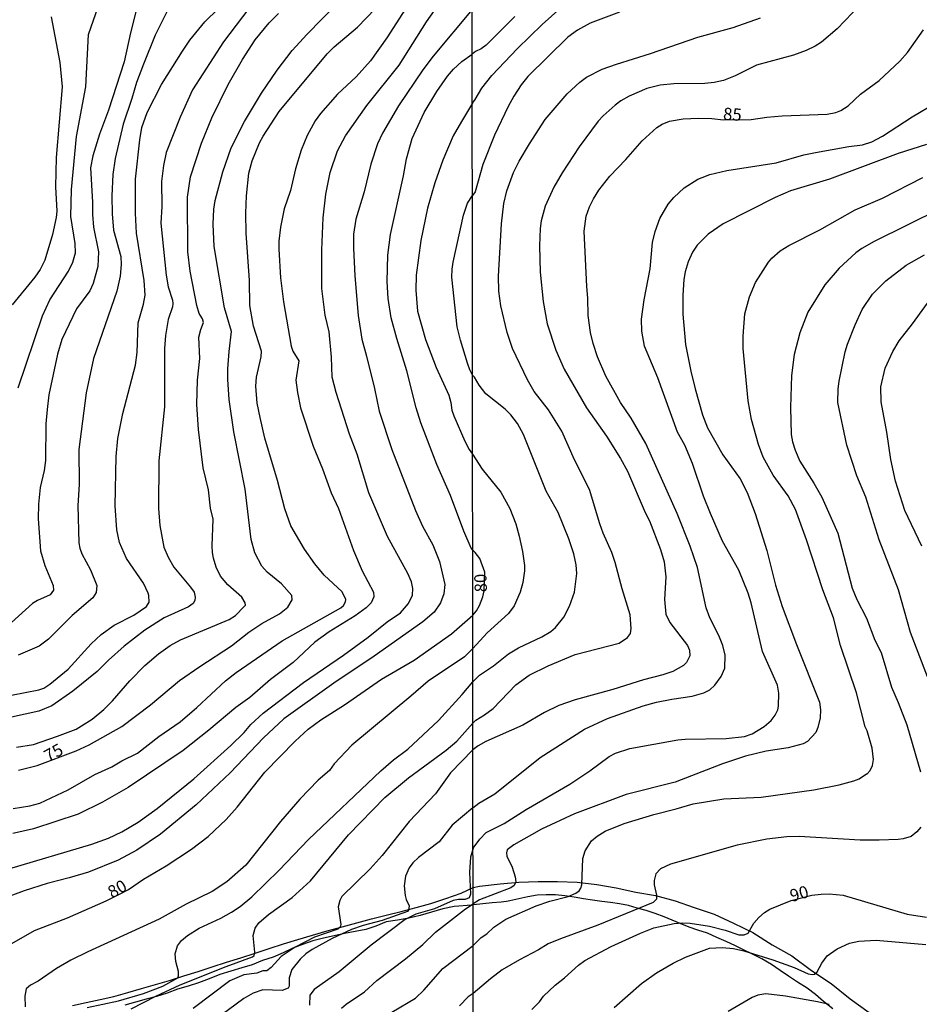
# Model space of a CAD drawing. Units: millimetres. Extents: x 190361 to 192775, y 1665977 to 1668755.
# Drawn here: x 190750 to 190934, y 1668393 to 1668594 of the extents above; entities that cross this region are included whole.
import ezdxf
from ezdxf.enums import TextEntityAlignment as Align

# ---------------------------------------------------------------- set-up
doc = ezdxf.new("R2010")
doc.units = ezdxf.units.MM
for name, color, linetype in [('IMAGEM', 7, 'Continuous'), ('V-CORTE', 4, 'Continuous'), ('V-CURVA_DE_NIVEL', 4, 'Continuous'), ('V-CURVA_MESTRA', 1, 'Continuous'), ('V-TEXTO_DE_ALTIMETRIA', 2, 'Continuous'), ('X-LIMITE_1000', 7, 'Continuous')]:
    doc.layers.add(name, color=color, linetype=linetype)
picture_1 = doc.add_image_def('image1.jpg', size_in_pixel=(4022, 4628))

msp = doc.modelspace()

# ---------------------------------------------------------------- linework, layer by layer
at = {"layer": 'V-CORTE'}
for points in [[(190761.07, 1668392.9), (190763.89, 1668393.5), (190766.71, 1668394.1), (190769.53, 1668394.7), (190772.37, 1668395.5), (190775.21, 1668396.32), (190778.05, 1668397.15), (190780.93, 1668397.98), (190783.83, 1668398.91), (190786.73, 1668399.84), (190789.64, 1668400.77), (190792.55, 1668401.7), (190795.46, 1668402.63), (190798.37, 1668403.56), (190801.28, 1668404.5), (190804.19, 1668405.44), (190807.14, 1668406.37), (190810.13, 1668407.24), (190813.12, 1668408.09), (190816.13, 1668408.91), (190819.14, 1668409.78), (190822.15, 1668410.56), (190825.16, 1668411.34), (190828.19, 1668412.1), (190831.24, 1668412.86), (190834.29, 1668413.68), (190837.36, 1668414.72), (190840.45, 1668415.79), (190842.89, 1668417), (190844.23, 1668417.22), (190848.4, 1668417.73), (190852.23, 1668418.06), (190856.2, 1668418.21), (190860.17, 1668418.22), (190864.16, 1668418.09), (190868.15, 1668417.58), (190872.1, 1668416.93), (190876.14, 1668416), (190880.15, 1668415.31), (190884.19, 1668414.24), (190888.08, 1668412.91), (190892.12, 1668411.5), (190896.09, 1668409.67), (190900.04, 1668407.78), (190904.01, 1668405.29), (190908.02, 1668403.02), (190912.03, 1668400.01), (190916.02, 1668397.36), (190919.91, 1668394.23), (190923.82, 1668391.42)], [(190916.35, 1668392.18), (190914.47, 1668393.67), (190912.8, 1668395.14), (190911.12, 1668396.42), (190909.17, 1668397.66), (190907.33, 1668398.83), (190905.61, 1668400.01), (190903.85, 1668401.23), (190901.86, 1668402.4), (190899.99, 1668403.37), (190898.15, 1668404.22), (190896.5, 1668405.07), (190894.58, 1668405.94), (190892.66, 1668406.79), (190890.74, 1668407.63), (190888.8, 1668408.26), (190887.02, 1668408.89), (190885.21, 1668409.6), (190883.57, 1668410.29), (190881.93, 1668410.98), (190880.09, 1668411.65), (190878.26, 1668412.28), (190876.44, 1668412.78), (190874.62, 1668413.28), (190872.8, 1668413.63), (190870.98, 1668413.9), (190869.16, 1668414.12), (190867.3, 1668414.36), (190865.43, 1668414.65), (190863.54, 1668414.99), (190861.65, 1668415.27), (190859.76, 1668415.45), (190857.85, 1668415.5), (190855.97, 1668415.39), (190854.06, 1668415.08), (190852.24, 1668414.68), (190850.43, 1668414.24), (190849.75, 1668414.1), (190848.65, 1668413.97), (190846.8, 1668413.87), (190844.91, 1668413.62), (190842.99, 1668413.42), (190842.84, 1668413.41), (190842.7, 1668413.39), (190841.68, 1668413.33), (190840.01, 1668413.15), (190839.03, 1668413.11), (190836.69, 1668412.63), (190834.39, 1668411.95), (190832.09, 1668411.25), (190829.77, 1668410.73), (190827.45, 1668410.33), (190825.13, 1668409.93), (190823.06, 1668409.11), (190820.99, 1668408.41), (190818.83, 1668408.01), (190816.67, 1668407.61), (190814.51, 1668407.13), (190812.35, 1668406.61), (190810.19, 1668406.07), (190808.09, 1668405.35), (190806.08, 1668404.55), (190804.09, 1668403.63), (190802.04, 1668402.77), (190799.9, 1668402.07), (190797.8, 1668401.19), (190795.64, 1668400.55), (190793.4, 1668399.91), (190791.16, 1668399.17), (190789, 1668398.33), (190786.84, 1668397.49), (190784.7, 1668396.83), (190782.54, 1668396.19), (190780.42, 1668395.41), (190778.26, 1668394.73), (190776.1, 1668394.13), (190773.94, 1668393.53), (190771.76, 1668392.93)]]:
    msp.add_lwpolyline(points, dxfattribs=at)
at = {"layer": 'V-CURVA_DE_NIVEL'}
for points in [[(190748.09, 1668420.81), (190765.04, 1668425.82), (190768.45, 1668427.07), (190771.17, 1668428.33), (190774.5, 1668430.35), (190778.37, 1668433.1), (190785.89, 1668439.15), (190793.45, 1668446.01), (190796.14, 1668448.65), (190797.52, 1668450.3), (190800.01, 1668452.57), (190808.23, 1668458.88), (190816.43, 1668464.43), (190821.48, 1668468.16), (190825.36, 1668471.29), (190828.04, 1668473.1), (190829.72, 1668475), (190830.51, 1668476.71), (190830.57, 1668478.07), (190830.29, 1668479.43), (190829.57, 1668481.14), (190825.42, 1668488.67), (190821.63, 1668497.62), (190819.22, 1668505.5), (190817.68, 1668509.59), (190814.94, 1668518.15), (190814.09, 1668521.26), (190813.96, 1668525.35), (190813.51, 1668530.51), (190812.72, 1668533.91), (190811.98, 1668539.41), (190811.98, 1668547.29), (190811.98, 1668547.29), (190812.27, 1668553.81), (190812.81, 1668558.62), (190813.7, 1668563.05), (190815.19, 1668567.52), (190816.81, 1668570.59), (190821.18, 1668576.77), (190827.82, 1668584.99), (190833.36, 1668593.89), (190837.45, 1668599.73)], [(190799.7, 1668600.09), (190791.91, 1668589.8), (190785.57, 1668579.96), (190783.05, 1668574.38), (190780.24, 1668567.14), (190779.69, 1668564.54), (190779.24, 1668561.26), (190779.31, 1668556.15), (190779.16, 1668552.74), (190780.22, 1668542.13), (190780.62, 1668539.75), (190781.48, 1668536.98), (190781.56, 1668536.3), (190781.48, 1668535.62), (190780.62, 1668533.02), (190780.07, 1668529.74), (190779.9, 1668527.14), (190779.88, 1668515.17), (190778.69, 1668504.14), (190778.62, 1668494.43), (190778.94, 1668490.98), (190779.73, 1668486.55), (190780.65, 1668484.46), (190781.78, 1668482.41), (190785.21, 1668478.37), (190785.93, 1668477.3), (190786.16, 1668476.28), (190786.06, 1668475.64), (190785.76, 1668475.04), (190784.76, 1668474.31), (190779.82, 1668472.06), (190775.86, 1668469.59), (190771.62, 1668466.31), (190768.42, 1668463.45), (190766.14, 1668461.13), (190761.16, 1668457.11), (190756.86, 1668454.12), (190754.22, 1668453.02), (190748.64, 1668451.78)], [(190830.34, 1668598.51), (190825.31, 1668590.57), (190821.92, 1668585.88), (190819.03, 1668582.64), (190815.19, 1668579.11), (190811.72, 1668575.15), (190810.68, 1668573.66), (190809.04, 1668570.67), (190807.78, 1668567.61), (190806.63, 1668563.86), (190805.59, 1668559.39), (190804.29, 1668555.64), (190803.56, 1668551.89), (190803.24, 1668549.08), (190803.22, 1668547.42), (190803.58, 1668541.54), (190804.18, 1668536.64), (190805.76, 1668527.57), (190806.1, 1668526.59), (190807.29, 1668524.58), (190806.69, 1668520.62), (190807.01, 1668518.15), (190807.65, 1668515), (190810.23, 1668507.16), (190812.15, 1668502.52), (190813.89, 1668497.62), (190815.43, 1668494.43), (190818.45, 1668485.86), (190820.24, 1668481.69), (190822.54, 1668477.34), (190822.63, 1668476.36), (190822.11, 1668475.17), (190821.05, 1668474.14), (190818.84, 1668472.48), (190813.51, 1668469.23), (190810.58, 1668467.12), (190806.12, 1668462.98), (190801.54, 1668459.49), (190797.28, 1668455.83), (190794.47, 1668453.78), (190788.93, 1668449.1), (190783.72, 1668444.99), (190772.45, 1668437.38), (190767.23, 1668434.42), (190762.23, 1668431.93), (190753.15, 1668428.99), (190748.9, 1668428.01)], [(190750, 1668519.05), (190754.94, 1668533.79), (190756.47, 1668537.07), (190760.26, 1668542.94), (190761.16, 1668544.78), (190761.67, 1668546.69), (190761.61, 1668548.57), (190760.75, 1668554.1), (190760.86, 1668559.64), (190761.92, 1668570.46), (190763.8, 1668580.6), (190764.35, 1668591.27), (190766.82, 1668598.36)], [(190842.75, 1668577.28), (190843.33, 1668578.01), (190844.68, 1668580.34), (190846.73, 1668582.92), (190851.98, 1668588.43), (190857.03, 1668593.35), (190860.85, 1668596.72)], [(190921.92, 1668597.36), (190917.28, 1668592.47), (190914.03, 1668589.73), (190912.75, 1668588.88), (190910.9, 1668587.98), (190908.33, 1668587.06), (190900.77, 1668584.99), (190896.45, 1668582.81), (190894.02, 1668581.87), (190892.14, 1668581.44), (190890.26, 1668581.27), (190883.89, 1668581.23), (190881.11, 1668580.93), (190878.38, 1668580.25), (190874.79, 1668578.67), (190873.08, 1668577.73), (190871.88, 1668576.87), (190869.44, 1668574.69), (190868.46, 1668573.56), (190864.57, 1668568.33), (190861.11, 1668563.03), (190859.42, 1668560.08), (190857.65, 1668556.19), (190856.79, 1668553.2), (190856.58, 1668551.66), (190856.49, 1668548.11), (190856.62, 1668542.69), (190857.24, 1668536.7), (190858.01, 1668532.18), (190859.78, 1668526.79), (190861.47, 1668522.92), (190866.09, 1668515), (190870.13, 1668509.23), (190873.01, 1668504.66), (190874.4, 1668502.05), (190878.05, 1668493.59), (190878.91, 1668491.92), (190881.15, 1668486.07), (190881.92, 1668483.5), (190882.26, 1668480.43), (190882.01, 1668475.85), (190882.26, 1668472.86), (190883.09, 1668471.15), (190886.66, 1668466.45), (190887.09, 1668465.47), (190887.13, 1668464.31), (190886.51, 1668462.95), (190885.87, 1668462.31), (190883.67, 1668461.11), (190881.67, 1668460.42), (190877.69, 1668459.42), (190871.45, 1668457.47), (190863.72, 1668455.3), (190860.38, 1668454.16), (190857.48, 1668452.71), (190853.03, 1668450.14), (190853.03, 1668450.14), (190845.47, 1668446.79), (190843.93, 1668445.94), (190842.86, 1668445.1)], [(190842.74, 1668596.39), (190834.72, 1668586.82), (190832.64, 1668584.07), (190827.65, 1668576.72), (190824.37, 1668571.14), (190823.39, 1668568.97), (190822.03, 1668564.8), (190820.65, 1668559.13), (190818.96, 1668553.55), (190818.49, 1668550.48), (190818.47, 1668547.59), (190818.77, 1668541.96), (190819.43, 1668533.87), (190820.15, 1668529.01), (190821.16, 1668525.56), (190822.78, 1668518.96), (190823.73, 1668514.32), (190826.33, 1668506.48), (190831.12, 1668494), (190832.59, 1668490.8), (190834.68, 1668487.01), (190836.04, 1668483.56), (190837.15, 1668478.92), (190836.9, 1668476.96), (190836.26, 1668475.13), (190834.92, 1668473.25), (190832.64, 1668471.29), (190822.72, 1668464.22), (190814.45, 1668458.75), (190804.27, 1668451.44), (190800.07, 1668447.57), (190793.32, 1668440.39), (190786.34, 1668433.87), (190779.07, 1668427.88), (190774.24, 1668424.6), (190770.43, 1668422.58), (190764.36, 1668420.11), (190760.4, 1668418.92), (190755.92, 1668417.81), (190751.24, 1668416.28), (190744, 1668413.61)], [(190748.6, 1668456.28), (190754.22, 1668457.34), (190755.2, 1668457.72), (190756.48, 1668458.55), (190760.2, 1668461.58), (190764.91, 1668466.8), (190766.93, 1668468.69), (190769.57, 1668470.59), (190773.6, 1668472.65), (190776.18, 1668474.38), (190776.75, 1668475.3), (190776.71, 1668476.66), (190776.56, 1668477.13), (190775.56, 1668479.18), (190772.13, 1668484.2), (190770.68, 1668487.48), (190770.17, 1668490.08), (190769.83, 1668494.98), (190770.02, 1668505.03), (190770.32, 1668508.7), (190770.32, 1668508.7), (190771.34, 1668513.85), (190773.92, 1668523.73), (190774.28, 1668526.33), (190774.53, 1668532.38), (190775.56, 1668536.17), (190775.9, 1668538), (190775.69, 1668541.03), (190774.15, 1668550.65), (190773.94, 1668554.79), (190773.98, 1668561.73), (190774.83, 1668569.78), (190775.26, 1668572.29), (190776.32, 1668575.32), (190779.28, 1668581.03), (190783.52, 1668587.88), (190785.06, 1668590.1), (190788.14, 1668593.84), (190790.81, 1668596.55)], [(190756.73, 1668594.91), (190758.5, 1668585.54), (190758.99, 1668580.6), (190757.77, 1668566.16), (190757.6, 1668560.15), (190757.9, 1668555.21), (190757.77, 1668553.89), (190757.01, 1668550.44), (190755.41, 1668545.16), (190754.51, 1668543.28), (190753.41, 1668541.71), (190748.76, 1668536.06)], [(190748.94, 1668433.15), (190752.39, 1668433.7), (190754.39, 1668434.23), (190760.23, 1668436.96), (190765.63, 1668440.05), (190769.13, 1668441.64), (190771.17, 1668442.84), (190774.37, 1668444.41), (190778.73, 1668447.82), (190783.06, 1668450.8), (190786.47, 1668453.74), (190792.3, 1668459.19), (190794.51, 1668460.9), (190803.93, 1668467.39), (190815.88, 1668474.1), (190816.41, 1668474.6), (190816.83, 1668475.34), (190816.9, 1668475.81), (190816.15, 1668477.39), (190812.51, 1668480.77), (190810.57, 1668483.09), (190808.48, 1668486.12), (190805.69, 1668490.85), (190804.44, 1668494.38), (190802.95, 1668500.13), (190800.39, 1668508.82), (190799.39, 1668513), (190798.81, 1668515.98), (190798.56, 1668519.39), (190798.69, 1668521.26), (190799.63, 1668525.44), (190799.71, 1668526.54), (190798.05, 1668531.66), (190797.32, 1668535.91), (190797.22, 1668541.03), (190797.22, 1668541.03), (190796.54, 1668550.65), (190796.47, 1668554.79), (190796.62, 1668558.28), (190797.13, 1668562.92), (190797.79, 1668565.48), (190799.3, 1668569.14), (190800.01, 1668570.5), (190803.29, 1668575.57), (190813.09, 1668587.33), (190814.51, 1668588.73), (190819.27, 1668592.78), (190822.93, 1668596.51)], [(190749.66, 1668445.63), (190753.11, 1668446.22), (190758.01, 1668447.9), (190761.84, 1668449.35), (190765.12, 1668451.38), (190767.51, 1668453.38), (190769.27, 1668455.09), (190772.81, 1668459.18), (190775.83, 1668462.35), (190778.65, 1668464.71), (190781.05, 1668466.46), (190783.12, 1668467.61), (190793.11, 1668471.76), (190794.39, 1668472.57), (190796.15, 1668474.4), (190796.39, 1668474.7), (190796.37, 1668475.13), (190795.7, 1668476.28), (190792.81, 1668478.85), (190791.34, 1668480.62), (190790.44, 1668482.46), (190789.87, 1668484.29), (190789.68, 1668485.44), (190789.59, 1668486.8), (190789.83, 1668492.21), (190789.83, 1668492.21), (190789.29, 1668494.51), (190788.83, 1668498.26), (190787.74, 1668502.73), (190786.8, 1668510.57), (190786.5, 1668515.64), (190786.59, 1668520.67), (190787.12, 1668525.05), (190786.89, 1668529.44), (190787.29, 1668531.02), (190787.87, 1668532.42), (190787.66, 1668533.19), (190786.97, 1668534.25), (190786.48, 1668535.91), (190785.14, 1668542.94), (190784.63, 1668546.9), (190784.59, 1668558.02), (190785.16, 1668562.2), (190787.46, 1668569.06), (190789.55, 1668574.25), (190792.85, 1668581.03), (190795.79, 1668586.18), (190798.39, 1668590.18), (190801.26, 1668593.67), (190803.18, 1668595.59)], [(190780.52, 1668596.19), (190777.96, 1668591.12), (190775.58, 1668585.2), (190774.15, 1668581.49), (190773.21, 1668578.21), (190771.42, 1668572.97), (190769.83, 1668565.95), (190769.34, 1668562.67), (190769.1, 1668558.28), (190769.17, 1668554.61), (190769.46, 1668551.33), (190770.96, 1668545.93), (190771.04, 1668544.31), (190770.79, 1668541.88), (190770.13, 1668538.85), (190765.35, 1668525.05), (190763.86, 1668518.07), (190762.37, 1668506.48), (190762.42, 1668499.32), (190762.16, 1668495.06), (190762.37, 1668487.44), (190762.56, 1668486.33), (190763.01, 1668485.14), (190764.78, 1668481.86), (190766.04, 1668478.66), (190765.95, 1668477.26), (190765.25, 1668476.19), (190760.99, 1668472.55), (190756.2, 1668467.69), (190754.26, 1668466.26), (190749.96, 1668464.45)], [(190872.78, 1668595.87), (190866.79, 1668593.58), (190864.19, 1668592.15), (190862.22, 1668590.72), (190854.08, 1668582.73), (190852.73, 1668581), (190851.21, 1668578.65), (190850.06, 1668576.58), (190847.24, 1668570.72), (190844.91, 1668564.74), (190843.31, 1668559.1), (190842.77, 1668558.37)], [(190842.86, 1668450.54), (190843.46, 1668451.19), (190845.26, 1668452.26), (190847.01, 1668453.56), (190851.6, 1668458.37), (190854.38, 1668460.34), (190858.21, 1668462.3), (190863.76, 1668464.61), (190872.73, 1668466.88), (190874.4, 1668468.03), (190875.02, 1668468.89), (190875.21, 1668469.91), (190875, 1668472.69), (190873.33, 1668478.03), (190871.92, 1668483.37), (190871.24, 1668485.43), (190869.46, 1668489.4), (190868.8, 1668491.28), (190866.68, 1668498.33), (190863.63, 1668504.36), (190861.04, 1668510.21), (190858.29, 1668514.57), (190855.38, 1668518.33), (190854.03, 1668520.72), (190850.92, 1668527.09), (190849.87, 1668530.38), (190848.54, 1668535.85), (190848.16, 1668538.8), (190848.12, 1668541.88), (190848.67, 1668552.56), (190849.16, 1668556.75), (190849.78, 1668559.35), (190851.15, 1668563.11), (190852.28, 1668565.38), (190854.42, 1668568.97), (190857.6, 1668573.88), (190862.13, 1668579.18), (190864.7, 1668581.55), (190866.07, 1668582.53), (190869.29, 1668584.18), (190872.18, 1668585.25), (190879.1, 1668587.38), (190888.8, 1668590.72), (190895.98, 1668592.68), (190901.58, 1668594.69)], [(190842.75, 1668577.28), (190840.5, 1668573.53), (190838.85, 1668570.55), (190836.73, 1668565.6), (190835.11, 1668560.96), (190833.62, 1668555.77), (190832.23, 1668549.21), (190831.29, 1668542.09), (190831.21, 1668539.02), (190831.53, 1668534.72), (190833.19, 1668528.97), (190835.36, 1668523.26), (190837.92, 1668517.6), (190838.37, 1668516.06), (190838.56, 1668514.49), (190838.98, 1668513.34), (190841.2, 1668508.18), (190842.07, 1668506.48), (190842.81, 1668505.5)], [(190842.88, 1668425.01), (190844.27, 1668426.88), (190845.6, 1668428.23), (190849.27, 1668430.08), (190853.74, 1668432.95), (190862.65, 1668438.09), (190866.75, 1668440.79), (190870.72, 1668443.78), (190871.99, 1668444.44), (190874.91, 1668445.38), (190884.74, 1668447.18), (190886.2, 1668447.32), (190894.57, 1668447.43), (190898.33, 1668447.8), (190899.91, 1668448.37), (190902.37, 1668449.87), (190903.8, 1668451.09), (190904.59, 1668452.18), (190905.12, 1668453.29), (190905.29, 1668454.04), (190905.31, 1668456.71), (190905.04, 1668458.29), (190902.02, 1668465.17), (190899.72, 1668475.17), (190899.1, 1668477.13), (190897.15, 1668481.84), (190893.84, 1668487.78), (190891.36, 1668493.37), (190889.97, 1668496.92), (190887.71, 1668503.59), (190886.13, 1668507.35), (190884.67, 1668510.04), (190880.61, 1668521.11), (190877.92, 1668527.56), (190877.39, 1668530.68), (190877.32, 1668533.12), (190877.86, 1668537.05), (190879.06, 1668543.41), (190879.53, 1668548.8), (190880.06, 1668551.02), (190881.02, 1668553.71), (190882.77, 1668556.58), (190883.88, 1668557.99), (190886.02, 1668559.93), (190888.8, 1668561.7), (190889.66, 1668562.09), (190891.22, 1668562.64), (190894.7, 1668563.5), (190904.78, 1668565.03), (190910.43, 1668566.66), (190912.82, 1668567.17), (190919.61, 1668568.37), (190922.43, 1668568.71), (190924.31, 1668569.37), (190926.49, 1668570.52), (190932.56, 1668574.46), (190937.39, 1668577.34)], [(190935.47, 1668568.81), (190929.74, 1668566.98), (190915.72, 1668561.7), (190907.73, 1668559.35), (190904.61, 1668557.98), (190893.97, 1668552.56), (190890.9, 1668550.48), (190888.67, 1668548.26), (190887.73, 1668546.79), (190886.79, 1668544.82), (190886.19, 1668542.77), (190885.94, 1668541.23), (190885.72, 1668538.03), (190885.72, 1668534.14), (190886.28, 1668527.94), (190887.37, 1668522.47), (190888.26, 1668518.89), (190889.76, 1668513.59), (190890.74, 1668510.94), (190893.9, 1668505.38), (190897.45, 1668500.51), (190898.84, 1668497.69), (190900.51, 1668493.37), (190902.86, 1668485.83), (190904.67, 1668478.76), (190906, 1668474.4), (190908.93, 1668466.62), (190913.67, 1668454.87), (190913.84, 1668453.25), (190913.8, 1668451.62), (190913.33, 1668449.67), (190912.9, 1668448.63), (190911.19, 1668446.79), (190910.3, 1668446.36), (190907.22, 1668445.51), (190902.73, 1668444.87), (190898.55, 1668443.8), (190893.84, 1668442.26), (190884.14, 1668438.5), (190874.14, 1668435.98), (190863.63, 1668432.05), (190856.88, 1668428.91), (190851.2, 1668425.72), (190849.85, 1668424.68), (190849.7, 1668424.06), (190849.76, 1668423.35), (190850.9, 1668421.15), (190851.52, 1668419.15), (190851.62, 1668418.16), (190851.26, 1668417.39), (190850.6, 1668416.92), (190844.23, 1668414.49), (190842.89, 1668413.61)], [(190842.9, 1668405.1), (190844.53, 1668406.77), (190845.68, 1668407.54), (190847.16, 1668408.89), (190849.57, 1668410.49), (190855.77, 1668413.23), (190858.59, 1668414.17), (190862.31, 1668415.11), (190863.87, 1668415.85), (190864.53, 1668416.33), (190864.91, 1668416.84), (190865.13, 1668417.52), (190865.3, 1668422.91), (190865.77, 1668424.49), (190867.09, 1668426.5), (190868.24, 1668427.5), (190869.87, 1668428.48), (190873.76, 1668430.04), (190879.83, 1668431.92), (190884.38, 1668433.03), (190887.82, 1668434.06), (190894.1, 1668435.11), (190901.71, 1668435.42), (190912.52, 1668436.96), (190917.69, 1668437.99), (190920.64, 1668438.76), (190921.75, 1668439.2), (190923.22, 1668440.23), (190923.35, 1668440.19), (190924.01, 1668440.9), (190924.48, 1668441.88), (190924.67, 1668443.12), (190924.42, 1668445.47), (190923.37, 1668448.99), (190922.96, 1668449.83), (190921.17, 1668456.75), (190917.96, 1668466.41), (190916.47, 1668472.05), (190914.33, 1668477.82), (190911, 1668488.03), (190908.76, 1668494.23), (190907.26, 1668497.01), (190904.2, 1668501.26), (190902.11, 1668504.91), (190901.17, 1668507.48), (190899.74, 1668512.6), (190899.06, 1668516.41), (190898.07, 1668527.09), (190898.07, 1668529.65), (190898.41, 1668534.18), (190899.33, 1668537.65), (190900.55, 1668540.59), (190903.2, 1668544.74), (190903.93, 1668545.59), (190905.61, 1668547.05), (190907.35, 1668548.18), (190913.72, 1668551.36), (190920.96, 1668555.46), (190926.49, 1668557.81), (190934.74, 1668562.09)], [(190842.8, 1668521.69), (190842.24, 1668522.75), (190841.77, 1668524.12), (190840.3, 1668528.8), (190839.62, 1668531.53), (190838.56, 1668541.67), (190838.6, 1668543.33), (190838.83, 1668544.73), (190840.94, 1668554.36), (190841.79, 1668556.79), (190842.77, 1668558.37)], [(190938.29, 1668555.63), (190924.83, 1668548.97), (190922.26, 1668547.56), (190921.07, 1668546.68), (190917.64, 1668543.56), (190914.7, 1668540.1), (190911.23, 1668534.57), (190909.63, 1668530.29), (190908.5, 1668525.89), (190907.9, 1668521.58), (190907.69, 1668515.04), (190907.86, 1668509.57), (190908.16, 1668508.03), (190908.67, 1668506.36), (190909.63, 1668504.1), (190912.52, 1668499.59), (190914.12, 1668496.75), (190917.41, 1668489.4), (190920.31, 1668478.16), (190921.28, 1668475.85), (190923.24, 1668472.03), (190924.97, 1668467.52), (190926.23, 1668465), (190928.33, 1668457.9), (190929.72, 1668454.79), (190931.47, 1668450.21), (190934.27, 1668440.64)], [(190934.57, 1668486.71), (190931.08, 1668494.01), (190929.18, 1668500.04), (190928.2, 1668504.44), (190927.41, 1668510.04), (190926.25, 1668516.24), (190926.19, 1668519.31), (190927.05, 1668523.12), (190928.6, 1668526.49), (190929.89, 1668528.71), (190932.66, 1668532.18), (190937.15, 1668538.37)], [(190842.85, 1668459), (190844.23, 1668460.38), (190847.09, 1668462.3), (190850.1, 1668464.7), (190852.18, 1668465.92), (190856.97, 1668468.22), (190858.78, 1668469.31), (190859.74, 1668470.14), (190861.43, 1668472.22), (190862.56, 1668474.44), (190863.59, 1668477.31), (190864.06, 1668481.11), (190863.93, 1668482.9), (190863.46, 1668485.13), (190862.48, 1668488.25), (190860.3, 1668493.59), (190857.82, 1668497.99), (190853.2, 1668509.57), (190851.94, 1668511.79), (190850.62, 1668513.59), (190849.46, 1668514.74), (190845.53, 1668517.84), (190844.12, 1668519.65), (190843.16, 1668521.24), (190842.8, 1668521.69)], [(190842.81, 1668505.5), (190844.74, 1668502.43), (190848.57, 1668497.73), (190850.38, 1668494.4), (190851.62, 1668491.28), (190852.31, 1668488.8), (190852.99, 1668485.64), (190853.37, 1668482.78), (190853.37, 1668481.66), (190853.03, 1668479.31), (190852.48, 1668477.35), (190851.28, 1668474.53), (190850.13, 1668472.99), (190845.77, 1668469.04), (190842.84, 1668465.8)], [(190842.84, 1668465.8), (190841.14, 1668464.09), (190833.73, 1668459.15), (190830.21, 1668456.06), (190818.12, 1668446.07), (190814.55, 1668442.28), (190813.57, 1668440.88), (190811.25, 1668438.9), (190807.5, 1668435), (190803.56, 1668430.48), (190796.52, 1668421.56), (190792.6, 1668418.11), (190789.58, 1668416.17), (190784.29, 1668413.57), (190778.76, 1668410.48), (190764.19, 1668403.82), (190760.78, 1668402.11), (190757.84, 1668400.45), (190754.09, 1668397.85), (190752.52, 1668397.04), (190751.64, 1668396.26), (190751.38, 1668394.79), (190751.45, 1668392.62)], [(190764.1, 1668392.49), (190770.45, 1668393.85), (190775.56, 1668395.3), (190779.56, 1668396.83), (190782.59, 1668398.49), (190782.75, 1668398.94), (190782.73, 1668399.82), (190782.16, 1668401.86), (190782.05, 1668403.44), (190782.56, 1668405.06), (190783.35, 1668406.12), (190784.59, 1668407.14), (190786.99, 1668408.68), (190791.41, 1668410.74), (190793.54, 1668411.91), (190795.33, 1668413.1), (190797.71, 1668415.06), (190803.31, 1668420.49), (190809.29, 1668426.76), (190824.05, 1668440.82), (190826.61, 1668443.09), (190829.57, 1668445.26), (190835.83, 1668451.12), (190840.67, 1668456.4), (190842.85, 1668459)], [(190773.05, 1668392.21), (190778.09, 1668394.77), (190783.1, 1668397.09), (190792.47, 1668400.86), (190797.88, 1668402.84), (190798.18, 1668403.09), (190798.3, 1668403.74), (190798, 1668407.19), (190798.41, 1668408.64), (190799.15, 1668409.74), (190801.09, 1668411.44), (190805.93, 1668414.93), (190809.68, 1668418.32), (190817.45, 1668427.72), (190824.84, 1668435.36), (190829.72, 1668439.39), (190837.41, 1668445.03), (190839.58, 1668446.9), (190842.86, 1668450.54)], [(190842.86, 1668445.1), (190838.28, 1668440.41), (190835.21, 1668436.15), (190829.81, 1668430.46), (190824.33, 1668423.52), (190821.86, 1668420.82), (190816.11, 1668415.11), (190815.7, 1668414.34), (190815.36, 1668413.02), (190815.9, 1668409.44), (190815.72, 1668408.89), (190815.26, 1668408.44), (190810.53, 1668406.8), (190806.57, 1668404.8), (190803.72, 1668402.86), (190801.67, 1668400.6), (190800.76, 1668399.97), (190799.96, 1668399.94), (190798.73, 1668399.47), (190796.09, 1668399.11), (190793.2, 1668397.9), (190785.7, 1668392.27)], [(190934.33, 1668429.32), (190933.52, 1668428.38), (190932.35, 1668427.43), (190930.72, 1668426.92), (190929.74, 1668426.79), (190925.85, 1668426.62), (190921.96, 1668426.66), (190909.49, 1668427.39), (190906.96, 1668427.31), (190902.9, 1668426.84), (190896.84, 1668425.6), (190883.2, 1668421.75), (190881.2, 1668420.81), (190880.25, 1668419.74), (190879.87, 1668418.38), (190879.87, 1668417.52), (190880.38, 1668415.39), (190880.38, 1668414.57), (190879.66, 1668413.89), (190868.38, 1668409.27), (190860.73, 1668406.52), (190858.21, 1668405.47), (190856.28, 1668404.23), (190852.39, 1668402.22), (190848.85, 1668400.17), (190846.45, 1668398.31), (190846.45, 1668398.31), (190842.9, 1668395.35)], [(190842.88, 1668425.01), (190842.35, 1668423.16), (190842.18, 1668420.09), (190842.35, 1668415.62), (190842.09, 1668414.85), (190841.29, 1668414.51), (190839.92, 1668414.53), (190838.86, 1668414.32), (190835.03, 1668412.59), (190831.19, 1668411.53), (190829.06, 1668410.44), (190822.08, 1668405.18), (190815.52, 1668399.77), (190810.43, 1668396.13), (190809.57, 1668395), (190809.46, 1668392.91)], [(190816, 1668392.32), (190816.98, 1668393.15), (190820.73, 1668395.64), (190823.27, 1668397.98), (190829.08, 1668402.37), (190832.62, 1668405.35), (190835.24, 1668407.84), (190841.37, 1668412.64), (190842.89, 1668413.61)], [(190871.71, 1668392.44), (190877.26, 1668397.37), (190880.34, 1668399.53), (190883.76, 1668401.49), (190886.28, 1668402.73), (190891.2, 1668404.55), (190893.8, 1668404.7), (190896.11, 1668404.49), (190898.2, 1668404.06), (190904.1, 1668402.18), (190908.46, 1668400.6), (190911.32, 1668399.31), (190912.22, 1668399.19), (190912.65, 1668399.27), (190913.2, 1668399.72), (190914.1, 1668401.54), (190915.23, 1668403.03), (190917.22, 1668404.42), (190919.74, 1668405.62), (190921.66, 1668406.02), (190925.25, 1668406.24), (190935.38, 1668405.34)], [(190826.29, 1668391.49), (190831.11, 1668394.36), (190832.87, 1668396.02), (190836.75, 1668400.46), (190842.9, 1668405.1)], [(190842.9, 1668395.35), (190841.86, 1668394.66), (190840.09, 1668392.79)], [(190915.6, 1668393.08), (190913.25, 1668393.59), (190906.71, 1668394.79), (190902.69, 1668395.26), (190901.07, 1668395), (190899.91, 1668394.53), (190894.96, 1668391.62)]]:
    msp.add_lwpolyline(points, dxfattribs=at)
at = {"layer": 'V-CURVA_MESTRA'}
for points in [[(190774.75, 1668598.96), (190772.9, 1668591.59), (190771.66, 1668585.67), (190768.42, 1668575.83), (190766.57, 1668570.93), (190765.23, 1668566.46), (190764.78, 1668564.03), (190765.19, 1668557), (190765.19, 1668554.49), (190765.4, 1668551.93), (190766.4, 1668546.9), (190766.27, 1668543.88), (190765.29, 1668540.39), (190764.63, 1668538.9), (190761.93, 1668535.21), (190758.9, 1668528.93), (190758.05, 1668525.99), (190756.28, 1668517.64), (190755.88, 1668514.62), (190755.65, 1668511.72), (190755.58, 1668504.22), (190755.28, 1668502.22), (190754.47, 1668498.73), (190754.11, 1668495.32), (190754.07, 1668492.34), (190754.52, 1668485.78), (190755.43, 1668482.8), (190757.16, 1668478.71), (190757.18, 1668477.73), (190756.52, 1668476.81), (190753.92, 1668475.64), (190752.92, 1668474.98), (190748.61, 1668471.1)], [(190750.09, 1668440.94), (190753.88, 1668441.92), (190761.84, 1668444.91), (190764.51, 1668446.16), (190771.17, 1668449.89), (190777.05, 1668454.28), (190782.95, 1668459.28), (190787.06, 1668462.16), (190793.58, 1668466.37), (190797.13, 1668469.16), (190799.76, 1668470.89), (190803.33, 1668472.93), (190805.08, 1668474.29), (190805.95, 1668475.77), (190805.85, 1668476.62), (190803.76, 1668479.05), (190800.86, 1668481.39), (190799.73, 1668482.67), (190798.33, 1668485.39), (190797.56, 1668488.08), (190796.33, 1668498.39), (190794.03, 1668510.06), (190793.09, 1668516.7), (190792.79, 1668520.79), (190792.83, 1668522.97), (190793.07, 1668526.5), (190793.58, 1668530.59), (190792.11, 1668535.45), (190790.02, 1668547.97), (190790.02, 1668547.97), (190789.81, 1668552.49), (190789.94, 1668555.59), (190790.23, 1668557.38), (190791.77, 1668563.22), (190793.49, 1668568.12), (190796.22, 1668573.49), (190799.67, 1668579.28), (190802.88, 1668583.96), (190805.95, 1668587.99), (190808.98, 1668591.35), (190815.09, 1668597.55)], [(190851.39, 1668594.99), (190845.57, 1668589.13), (190844.57, 1668588.34), (190843.42, 1668587.79), (190842.74, 1668587.27)], [(190842.87, 1668433.28), (190844.1, 1668434.23), (190847.33, 1668436.13), (190856.62, 1668443.56), (190865.64, 1668449.31), (190870.36, 1668451.49), (190877.65, 1668454.08), (190880.38, 1668454.85), (190883.5, 1668455.49), (190887.61, 1668456.09), (190890.04, 1668456.73), (190891.26, 1668457.39), (190892.26, 1668458.29), (190893.56, 1668460.06), (190894.33, 1668461.79), (190894.36, 1668464.44), (190893.91, 1668466.41), (190893.1, 1668468.46), (190891.28, 1668472.05), (190890.51, 1668474.1), (190888.74, 1668482.39), (190887.26, 1668486.71), (190884.59, 1668493.37), (190878.18, 1668507.69), (190875.21, 1668512.86), (190873.01, 1668516.11), (190869.98, 1668521.45), (190868.33, 1668525.42), (190867.43, 1668528.16), (190866.9, 1668530.42), (190866.43, 1668533.84), (190866.35, 1668537.43), (190866.11, 1668539.78), (190865.55, 1668551.06), (190866.02, 1668554.14), (190866.64, 1668556.06), (190867.46, 1668557.69), (190868.57, 1668559.48), (190870.81, 1668562.34), (190874.1, 1668565.74), (190877.46, 1668569.54), (190880.42, 1668572.25), (190881.51, 1668572.94), (190883.03, 1668573.6), (190885.81, 1668574.05), (190888.93, 1668574.2), (190891.67, 1668574.14), (190894.06, 1668573.86), (190899.7, 1668573.9), (190902.86, 1668574.37), (190906.02, 1668574.63), (190915.21, 1668574.99), (190916.96, 1668575.33), (190917.99, 1668575.76), (190919.48, 1668576.72), (190922.02, 1668579.09), (190925.81, 1668581.89), (190930.04, 1668585.8), (190931.62, 1668587.58), (190934.85, 1668592.22)], [(190842.83, 1668485.94), (190842.5, 1668486.33), (190840.98, 1668489.82), (190838.26, 1668497.07), (190835.51, 1668503.41), (190832.25, 1668511.93), (190831.25, 1668514.96), (190829.36, 1668522.54), (190827.31, 1668529.18), (190826.2, 1668533.36), (190825.54, 1668537.32), (190825.37, 1668540.81), (190825.48, 1668546.22), (190826.01, 1668550.44), (190828.7, 1668562.41), (190829.31, 1668565.86), (190830.46, 1668570.04), (190832.93, 1668575.32), (190835.51, 1668579.66), (190837.66, 1668582.77), (190838.88, 1668584.22), (190840.58, 1668585.79), (190842.74, 1668587.27)], [(190935.72, 1668460.04), (190932.24, 1668469.06), (190929.8, 1668477.78), (190925.81, 1668488.03), (190923.1, 1668496.71), (190921.26, 1668501.07), (190919.23, 1668507.39), (190917.41, 1668516.11), (190917.45, 1668518.89), (190917.65, 1668520.47), (190918.88, 1668526.41), (190919.35, 1668527.99), (190920.94, 1668531.96), (190922.37, 1668535.12), (190924.46, 1668538.24), (190927.17, 1668540.93), (190931.36, 1668544.12), (190935.12, 1668546.28)], [(190842.84, 1668472.62), (190843.59, 1668473.54), (190844.19, 1668474.61), (190844.87, 1668476.37), (190845.15, 1668477.58), (190845.29, 1668481.44), (190844.25, 1668484.23), (190843.33, 1668485.45), (190842.83, 1668485.94)], [(190748.19, 1668405.27), (190753.35, 1668408.19), (190760.06, 1668410.81), (190767.94, 1668414.24), (190770.98, 1668415.75), (190772.51, 1668416.6), (190775.56, 1668418.69), (190780.25, 1668421.41), (190785.4, 1668424.8), (190788.81, 1668427.42), (190792.47, 1668430.87), (190794.75, 1668433.42), (190800.39, 1668440.56), (190806.57, 1668446.88), (190809.23, 1668449.33), (190811.77, 1668451.25), (190816.66, 1668454.3), (190824.16, 1668459.54), (190830.89, 1668463.41), (190838.47, 1668468.78), (190842.84, 1668472.62)], [(190842.87, 1668433.28), (190838.62, 1668429.7), (190835.94, 1668426.33), (190831.74, 1668423.12), (190830.57, 1668421.99), (190829.83, 1668421.03), (190829.1, 1668419.28), (190828.83, 1668417.32), (190829, 1668415.32), (190829.23, 1668414.51), (190829.87, 1668413.24), (190829.72, 1668412.34), (190829.47, 1668412.08), (190824.33, 1668410.23), (190820.42, 1668409.21), (190818.07, 1668408.42), (190814.15, 1668406.59), (190810, 1668404.33), (190808.76, 1668403.44), (190807.61, 1668402.35), (190805.88, 1668400.2), (190805.31, 1668398.5), (190805.31, 1668396.79), (190805.12, 1668396.39), (190803.89, 1668395.92), (190799.97, 1668396.09), (190798.01, 1668395.41), (190796.05, 1668394.32), (190790.08, 1668389.85)], [(190854.89, 1668392.03), (190856.45, 1668393.63), (190857.29, 1668394.77), (190859.68, 1668397.05), (190861.56, 1668398.5), (190864.4, 1668401.11), (190865.73, 1668402.03), (190871.09, 1668404.95), (190877.09, 1668407.67), (190879.83, 1668408.74), (190883.93, 1668409.59), (190885.6, 1668409.76), (190887.22, 1668409.7), (190891.15, 1668409.08), (190894.36, 1668408.27), (190897.14, 1668407.33), (190898.29, 1668407.28), (190899.05, 1668407.67), (190900.23, 1668409.7), (190901.23, 1668410.87), (190902.43, 1668411.9), (190903.5, 1668412.58), (190907.88, 1668414.29), (190912.11, 1668415.41), (190914.01, 1668415.64), (190915.64, 1668415.66), (190918.46, 1668415.38), (190931.54, 1668411.51), (190935.47, 1668410.94)]]:
    msp.add_lwpolyline(points, dxfattribs=at)
at = {"layer": 'X-LIMITE_1000'}
msp.add_line((190844.92, 1665977.46), (190842.61, 1668748.88), dxfattribs=at)

# ---------------------------------------------------------------- texts
at = {"layer": 'V-TEXTO_DE_ALTIMETRIA'}
for s, rotation, p in [('85', 356, (190893.84, 1668573.09)), ('80', 92, (190846.52, 1668477.37)), ('75', 29, (190756.53, 1668441.85)), ('80', 29, (190769.54, 1668414.03)), ('90', 16, (190908.23, 1668413.26))]:
    msp.add_text(s, height=2.5, rotation=rotation, dxfattribs=at).set_placement(p, align=Align.BOTTOM_LEFT)

# ---------------------------------------------------------------- referenced raster images: frames only (the image files are external)
at = {"layer": 'IMAGEM'}
image = msp.add_image(picture_1, insert=(190361.31, 1665977.09), size_in_units=(2413.78, 2777.47), dxfattribs=at)
image.dxf.flags = 7

doc.saveas('drawing.dxf')
